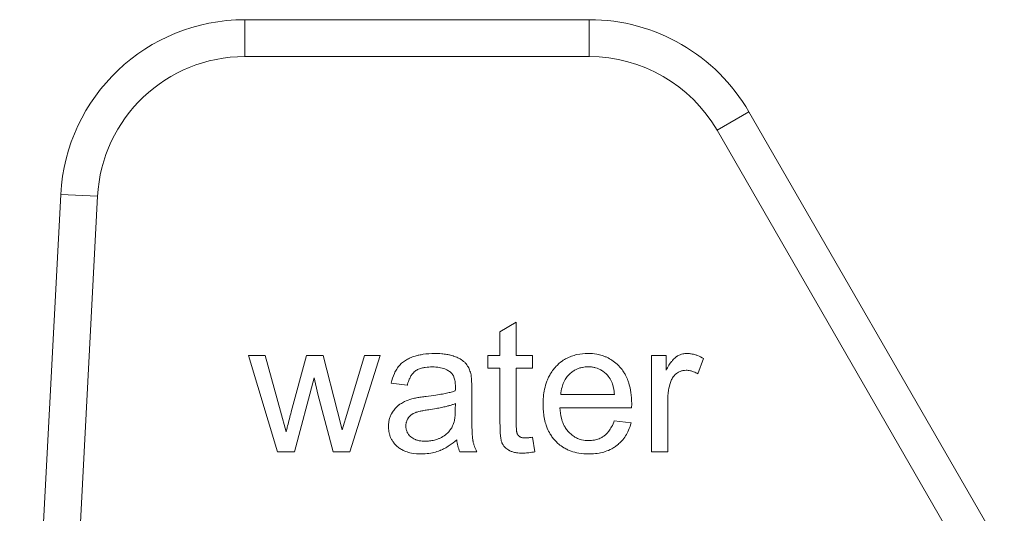
# Model space of a CAD drawing. Units: millimetres. Extents: x 0 to 8717, y -3 to 5940.
# Drawn here: x 1270 to 1290, y 4859 to 4869 of the extents above; entities that cross this region are included whole.
import ezdxf

# ---------------------------------------------------------------- set-up
doc = ezdxf.new("R2010")
doc.units = ezdxf.units.MM
doc.linetypes.add('K5LT_THIN', pattern=[0])
doc.layers.add('R', color=1, linetype='Continuous', true_color=0xff0000)
doc.layers.add('WELDING', color=7, linetype='Continuous', true_color=0xffffff)

msp = doc.modelspace()

# ---------------------------------------------------------------- linework, layer by layer
at = {"layer": 'R', "color": 7, "linetype": 'K5LT_THIN', "lineweight": 18}
for p, q in [((1274.469, 4868.734), (1274.469, 4867.999)), ((1281.338, 4868.734), (1274.469, 4868.734)), ((1281.338, 4868.734), (1281.338, 4867.999)), ((1274.469, 4867.999), (1281.338, 4867.999)), ((1284.521, 4866.897), (1283.884, 4866.529)), ((1289.613, 4858.077), (1284.521, 4866.897)), ((1283.884, 4866.529), (1289.401, 4856.974)), ((1270.799, 4865.252), (1269.98, 4849.624)), ((1270.716, 4849.624), (1271.533, 4865.213)), ((1271.533, 4865.213), (1270.799, 4865.252)), ((1279.557, 4862.512), (1279.882, 4862.707)), ((1279.882, 4862.707), (1279.882, 4862.038)), ((1279.557, 4862.038), (1279.557, 4862.512)), ((1275.122, 4860.12), (1274.54, 4862.038)), ((1274.54, 4862.038), (1274.874, 4862.038)), ((1274.874, 4862.038), (1275.181, 4860.931)), ((1275.393, 4860.914), (1275.697, 4862.038)), ((1275.697, 4862.038), (1276.032, 4862.038)), ((1276.032, 4862.038), (1276.318, 4860.924)), ((1276.522, 4860.928), (1276.853, 4862.038)), ((1277.169, 4862.038), (1276.566, 4860.12)), ((1276.853, 4862.038), (1277.169, 4862.038)), ((1279.317, 4862.038), (1279.557, 4862.038)), ((1279.317, 4861.786), (1279.317, 4862.038)), ((1279.882, 4862.038), (1280.207, 4862.038)), ((1280.207, 4862.038), (1280.207, 4861.786)), ((1282.576, 4860.12), (1282.576, 4862.038)), ((1282.576, 4862.038), (1282.869, 4862.038)), ((1282.869, 4862.038), (1282.869, 4861.747)), ((1283.617, 4861.977), (1283.504, 4861.675)), ((1279.557, 4861.786), (1279.317, 4861.786)), ((1279.557, 4860.68), (1279.557, 4861.786)), ((1279.882, 4861.786), (1279.882, 4860.662)), ((1280.207, 4861.786), (1279.882, 4861.786)), ((1275.853, 4861.596), (1275.461, 4860.12)), ((1275.927, 4861.267), (1275.853, 4861.596)), ((1277.708, 4861.447), (1277.389, 4861.489)), ((1278.995, 4861.356), (1278.995, 4860.922)), ((1276.232, 4860.12), (1275.927, 4861.267)), ((1281.84, 4861.261), (1280.769, 4861.261)), ((1282.901, 4861.124), (1282.901, 4860.12)), ((1275.181, 4860.931), (1275.292, 4860.519)), ((1276.318, 4860.924), (1276.413, 4860.559)), ((1276.413, 4860.559), (1276.522, 4860.928)), ((1278.668, 4861.082), (1278.666, 4860.963)), ((1282.181, 4860.995), (1280.751, 4860.995)), ((1281.836, 4860.739), (1282.173, 4860.697)), ((1280.207, 4860.41), (1280.253, 4860.122)), ((1275.461, 4860.12), (1275.122, 4860.12)), ((1276.566, 4860.12), (1276.232, 4860.12)), ((1279.097, 4860.12), (1278.759, 4860.12)), ((1282.901, 4860.12), (1282.576, 4860.12))]:
    msp.add_line(p, q, dxfattribs=at)
for centre, radius, start, end in [((1274.469, 4865.059), 3.675, 90, 177), ((1281.338, 4865.059), 3.675, 30, 90), ((1274.469, 4865.059), 2.94, 90, 177), ((1281.338, 4865.059), 2.94, 30, 90)]:
    msp.add_arc(centre, radius, start, end, dxfattribs=at)
at = {"layer": 'WELDING', "color": 7, "linetype": 'K5LT_THIN', "lineweight": 18}
for points, knots in [([(1277.389, 4861.489), (1277.403, 4861.555), (1277.432, 4861.653), (1277.487, 4861.758), (1277.519, 4861.803), (1277.55, 4861.842), (1277.584, 4861.878), (1277.631, 4861.916), (1277.684, 4861.951), (1277.745, 4861.983), (1277.81, 4862.01), (1277.873, 4862.031), (1277.943, 4862.049), (1278.071, 4862.073), (1278.176, 4862.08), (1278.252, 4862.08)], [0, 0, 0, 0, 2.840971, 4.188175, 4.890899, 5.127458, 6.278636, 6.939476, 7.642577, 8.909973, 9.802654, 10.565046, 11.655789, 12.826368, 16, 16, 16, 16]), ([(1278.252, 4862.08), (1278.299, 4862.08), (1278.382, 4862.077), (1278.488, 4862.065), (1278.561, 4862.05), (1278.606, 4862.038), (1278.639, 4862.027), (1278.69, 4862.008), (1278.767, 4861.972), (1278.834, 4861.924), (1278.87, 4861.887), (1278.89, 4861.862), (1278.919, 4861.821), (1278.954, 4861.749), (1278.972, 4861.69), (1278.979, 4861.657)], [0, 0, 0, 0, 2.459714, 4.282448, 5.549007, 6.329351, 6.697428, 7.39456, 9.159768, 11.107594, 11.640483, 11.863209, 12.765347, 14.247284, 16, 16, 16, 16]), ([(1280.416, 4861.062), (1280.416, 4861.164), (1280.429, 4861.323), (1280.478, 4861.497), (1280.519, 4861.596), (1280.561, 4861.676), (1280.607, 4861.745), (1280.647, 4861.793), (1280.702, 4861.853), (1280.778, 4861.92), (1280.886, 4861.985), (1280.984, 4862.029), (1281.126, 4862.069), (1281.238, 4862.08), (1281.312, 4862.08)], [0, 0, 0, 0, 3.031819, 4.635155, 5.282815, 6.201794, 7.280242, 7.725153, 8.023654, 9.673791, 10.681828, 11.711947, 12.830472, 15, 15, 15, 15]), ([(1281.312, 4862.08), (1281.37, 4862.08), (1281.467, 4862.073), (1281.581, 4862.044), (1281.657, 4862.017), (1281.73, 4861.983), (1281.821, 4861.928), (1281.89, 4861.869), (1281.935, 4861.823), (1281.972, 4861.783), (1282.016, 4861.724), (1282.068, 4861.637), (1282.103, 4861.559), (1282.142, 4861.444), (1282.175, 4861.291), (1282.183, 4861.156), (1282.183, 4861.082)], [0, 0, 0, 0, 1.979591, 3.304953, 4.009622, 4.716739, 6.044344, 7.621578, 7.821886, 8.228349, 9.478557, 10.314935, 11.679002, 12.420069, 14.455597, 17, 17, 17, 17]), ([(1282.869, 4861.747), (1282.887, 4861.78), (1282.914, 4861.827), (1282.951, 4861.883), (1282.975, 4861.915), (1282.999, 4861.945), (1283.024, 4861.974), (1283.051, 4861.998), (1283.07, 4862.013), (1283.09, 4862.026), (1283.124, 4862.045), (1283.185, 4862.07), (1283.242, 4862.079), (1283.278, 4862.08), (1283.284, 4862.08)], [0, 0, 0, 0, 3.034156, 4.28414, 5.394493, 6.166245, 7.360618, 8.477338, 8.985793, 9.308822, 10.380331, 12.115414, 14.514756, 15, 15, 15, 15]), ([(1283.284, 4862.08), (1283.308, 4862.08), (1283.343, 4862.078), (1283.394, 4862.069), (1283.442, 4862.057), (1283.52, 4862.031), (1283.579, 4862.001), (1283.617, 4861.977)], [0, 0, 0, 0, 1.589923, 2.40055, 3.537279, 4.935131, 8, 8, 8, 8]), ([(1278.206, 4861.812), (1278.16, 4861.812), (1278.087, 4861.808), (1278.002, 4861.791), (1277.939, 4861.771), (1277.897, 4861.751), (1277.859, 4861.724), (1277.831, 4861.698), (1277.803, 4861.665), (1277.774, 4861.622), (1277.743, 4861.559), (1277.721, 4861.495), (1277.71, 4861.454), (1277.708, 4861.447)], [0, 0, 0, 0, 2.856975, 4.422413, 5.33536, 6.878627, 7.260267, 8.22937, 9.185203, 9.907725, 11.40603, 13.514722, 14, 14, 14, 14]), ([(1278.575, 4861.701), (1278.557, 4861.717), (1278.527, 4861.739), (1278.477, 4861.765), (1278.429, 4861.783), (1278.373, 4861.797), (1278.322, 4861.805), (1278.266, 4861.811), (1278.23, 4861.812), (1278.206, 4861.812)], [0, 0, 0, 0, 1.842444, 2.809902, 4.259155, 5.727654, 7.214619, 8.205026, 10, 10, 10, 10]), ([(1278.668, 4861.421), (1278.668, 4861.455), (1278.665, 4861.505), (1278.653, 4861.566), (1278.641, 4861.602), (1278.629, 4861.631), (1278.616, 4861.653), (1278.599, 4861.677), (1278.585, 4861.692), (1278.575, 4861.701)], [0, 0, 0, 0, 3.415716, 4.849154, 6.187984, 7.131627, 7.969933, 8.711876, 10, 10, 10, 10]), ([(1280.769, 4861.261), (1280.773, 4861.311), (1280.785, 4861.396), (1280.821, 4861.495), (1280.861, 4861.571), (1280.901, 4861.626), (1280.955, 4861.682), (1281.009, 4861.726), (1281.074, 4861.763), (1281.137, 4861.788), (1281.216, 4861.809), (1281.277, 4861.814), (1281.314, 4861.814)], [0, 0, 0, 0, 2.291408, 3.831406, 4.743029, 6.164521, 6.906252, 8.243708, 9.319815, 10.240058, 11.314617, 13, 13, 13, 13]), ([(1281.314, 4861.814), (1281.343, 4861.814), (1281.393, 4861.811), (1281.462, 4861.796), (1281.524, 4861.775), (1281.586, 4861.744), (1281.655, 4861.695), (1281.696, 4861.652), (1281.717, 4861.626)], [0, 0, 0, 0, 1.682071, 2.964896, 4.07998, 5.520201, 7.058391, 9, 9, 9, 9]), ([(1283.266, 4861.745), (1283.246, 4861.745), (1283.216, 4861.743), (1283.176, 4861.733), (1283.147, 4861.723), (1283.112, 4861.706), (1283.083, 4861.687), (1283.055, 4861.664), (1283.033, 4861.642), (1283.009, 4861.613), (1282.98, 4861.567), (1282.964, 4861.529), (1282.956, 4861.503)], [0, 0, 0, 0, 1.869285, 2.74191, 3.769246, 4.729399, 6.294963, 7.009267, 8.000166, 9.200612, 10.536892, 13, 13, 13, 13]), ([(1283.504, 4861.675), (1283.476, 4861.691), (1283.427, 4861.715), (1283.347, 4861.74), (1283.296, 4861.745), (1283.266, 4861.745)], [0, 0, 0, 0, 2.32476, 3.899687, 6, 6, 6, 6]), ([(1278.979, 4861.657), (1278.98, 4861.65), (1278.982, 4861.637), (1278.984, 4861.617), (1278.987, 4861.594), (1278.989, 4861.564), (1278.992, 4861.516), (1278.994, 4861.445), (1278.995, 4861.388), (1278.995, 4861.356)], [0, 0, 0, 0, 0.707657, 1.247058, 2.014416, 2.979559, 4.290609, 6.826508, 10, 10, 10, 10]), ([(1281.717, 4861.626), (1281.744, 4861.594), (1281.774, 4861.541), (1281.803, 4861.461), (1281.826, 4861.376), (1281.836, 4861.307), (1281.84, 4861.261)], [0, 0, 0, 0, 2.245931, 3.256647, 4.546126, 7, 7, 7, 7]), ([(1282.956, 4861.503), (1282.94, 4861.452), (1282.91, 4861.327), (1282.901, 4861.199), (1282.901, 4861.124)], [0, 0, 0, 0, 2.078565, 5, 5, 5, 5]), ([(1278.087, 4861.225), (1278.15, 4861.232), (1278.258, 4861.246), (1278.401, 4861.27), (1278.496, 4861.289), (1278.579, 4861.309), (1278.628, 4861.323), (1278.662, 4861.335), (1278.666, 4861.336)], [0, 0, 0, 0, 2.917028, 4.941327, 6.639676, 7.364491, 8.812629, 9, 9, 9, 9]), ([(1278.666, 4861.336), (1278.667, 4861.357), (1278.667, 4861.386), (1278.668, 4861.414), (1278.668, 4861.421)], [0, 0, 0, 0, 3.801791, 5, 5, 5, 5]), ([(1277.333, 4860.626), (1277.333, 4860.649), (1277.335, 4860.685), (1277.344, 4860.744), (1277.359, 4860.802), (1277.38, 4860.85), (1277.395, 4860.879), (1277.414, 4860.913), (1277.449, 4860.965), (1277.499, 4861.018), (1277.536, 4861.049), (1277.556, 4861.064), (1277.592, 4861.088), (1277.669, 4861.133), (1277.748, 4861.161), (1277.799, 4861.175)], [0, 0, 0, 0, 1.449841, 2.177624, 3.665789, 5.154831, 5.418743, 5.682656, 7.50486, 9.309091, 10.15561, 10.495475, 10.836668, 12.793817, 16, 16, 16, 16]), ([(1277.799, 4861.175), (1277.817, 4861.18), (1277.848, 4861.187), (1277.895, 4861.196), (1277.938, 4861.204), (1278.003, 4861.214), (1278.053, 4861.221), (1278.087, 4861.225)], [0, 0, 0, 0, 1.545394, 2.636084, 3.899278, 5.155246, 8, 8, 8, 8]), ([(1275.292, 4860.519), (1275.294, 4860.529), (1275.304, 4860.568), (1275.338, 4860.699), (1275.369, 4860.821), (1275.393, 4860.914)], [0, 0, 0, 0, 0.456985, 1.759686, 6, 6, 6, 6]), ([(1277.68, 4860.634), (1277.68, 4860.653), (1277.682, 4860.679), (1277.692, 4860.72), (1277.704, 4860.753), (1277.721, 4860.782), (1277.737, 4860.806), (1277.753, 4860.825), (1277.771, 4860.843), (1277.788, 4860.857), (1277.807, 4860.87), (1277.832, 4860.885), (1277.859, 4860.897), (1277.89, 4860.908), (1277.922, 4860.918), (1277.971, 4860.93), (1278.045, 4860.945), (1278.104, 4860.954), (1278.138, 4860.959)], [0, 0, 0, 0, 1.710779, 2.43679, 3.823179, 4.87059, 5.490512, 6.486521, 7.126207, 7.810689, 8.50822, 9.193477, 10.496057, 11.244932, 12.127354, 13.588438, 15.885614, 19, 19, 19, 19]), ([(1278.138, 4860.959), (1278.187, 4860.966), (1278.271, 4860.979), (1278.388, 4861.001), (1278.477, 4861.022), (1278.551, 4861.041), (1278.611, 4861.06), (1278.65, 4861.074), (1278.668, 4861.082)], [0, 0, 0, 0, 2.455309, 4.227897, 5.906878, 6.976595, 8.021409, 9, 9, 9, 9]), ([(1278.666, 4860.963), (1278.666, 4860.925), (1278.664, 4860.864), (1278.656, 4860.791), (1278.646, 4860.737), (1278.634, 4860.689), (1278.621, 4860.654), (1278.613, 4860.638)], [0, 0, 0, 0, 2.769843, 4.397105, 5.315601, 6.736128, 8, 8, 8, 8]), ([(1278.995, 4860.922), (1278.995, 4860.867), (1278.995, 4860.787), (1278.996, 4860.683), (1278.998, 4860.607), (1279, 4860.54), (1279.003, 4860.481), (1279.006, 4860.437), (1279.009, 4860.404), (1279.012, 4860.378), (1279.014, 4860.358), (1279.018, 4860.338), (1279.024, 4860.307), (1279.041, 4860.243), (1279.068, 4860.175), (1279.092, 4860.13), (1279.097, 4860.12)], [0, 0, 0, 0, 3.432573, 4.999104, 6.502656, 8.139781, 9.17887, 10.199138, 10.888466, 11.216587, 11.852458, 12.165348, 12.478689, 13.811869, 16.296932, 17, 17, 17, 17]), ([(1281.33, 4860.077), (1281.262, 4860.077), (1281.141, 4860.086), (1281, 4860.123), (1280.902, 4860.162), (1280.818, 4860.207), (1280.738, 4860.264), (1280.664, 4860.333), (1280.606, 4860.4), (1280.548, 4860.486), (1280.502, 4860.577), (1280.463, 4860.688), (1280.436, 4860.802), (1280.42, 4860.932), (1280.416, 4861.018), (1280.416, 4861.062)], [0, 0, 0, 0, 2.148827, 3.79709, 4.587782, 5.482725, 6.794982, 7.67505, 8.677954, 9.563966, 10.950434, 11.878509, 13.276057, 14.624511, 16, 16, 16, 16]), ([(1280.751, 4860.995), (1280.755, 4860.926), (1280.77, 4860.818), (1280.811, 4860.695), (1280.843, 4860.628), (1280.878, 4860.572), (1280.909, 4860.533), (1280.952, 4860.488), (1280.997, 4860.448), (1281.066, 4860.404), (1281.129, 4860.376), (1281.216, 4860.351), (1281.281, 4860.344), (1281.33, 4860.344)], [0, 0, 0, 0, 3.019386, 4.636136, 5.571823, 6.23214, 7.479942, 7.70402, 8.908963, 10.092188, 11.198053, 11.905178, 14, 14, 14, 14]), ([(1282.183, 4861.082), (1282.183, 4861.072), (1282.183, 4861.043), (1282.182, 4861.014), (1282.181, 4860.995)], [0, 0, 0, 0, 1.772062, 5, 5, 5, 5]), ([(1281.33, 4860.344), (1281.366, 4860.344), (1281.435, 4860.349), (1281.517, 4860.372), (1281.581, 4860.402), (1281.621, 4860.427), (1281.657, 4860.455), (1281.69, 4860.486), (1281.736, 4860.539), (1281.79, 4860.624), (1281.821, 4860.698), (1281.836, 4860.739)], [0, 0, 0, 0, 1.885262, 3.567744, 4.415726, 5.524498, 6.037653, 6.791774, 7.850547, 9.705991, 12, 12, 12, 12]), ([(1282.173, 4860.697), (1282.159, 4860.646), (1282.128, 4860.558), (1282.064, 4860.437), (1281.992, 4860.342), (1281.929, 4860.281), (1281.887, 4860.247), (1281.846, 4860.216), (1281.771, 4860.169), (1281.66, 4860.123), (1281.525, 4860.09), (1281.416, 4860.079), (1281.348, 4860.077), (1281.33, 4860.077)], [0, 0, 0, 0, 1.936327, 3.439235, 5.051433, 6.317286, 6.685293, 7.067971, 8.210697, 9.940036, 11.513596, 13.331463, 14, 14, 14, 14]), ([(1277.988, 4860.077), (1277.923, 4860.077), (1277.816, 4860.085), (1277.704, 4860.116), (1277.645, 4860.14), (1277.598, 4860.162), (1277.551, 4860.191), (1277.514, 4860.221), (1277.48, 4860.252), (1277.443, 4860.291), (1277.403, 4860.349), (1277.373, 4860.409), (1277.347, 4860.485), (1277.335, 4860.559), (1277.333, 4860.61), (1277.333, 4860.626)], [0, 0, 0, 0, 3.294186, 5.25382, 5.781592, 6.454853, 7.851403, 8.530588, 8.809634, 10.123466, 11.205348, 12.283246, 13.449737, 15.212641, 16, 16, 16, 16]), ([(1278.065, 4860.332), (1278.026, 4860.332), (1277.963, 4860.336), (1277.896, 4860.353), (1277.853, 4860.37), (1277.818, 4860.387), (1277.789, 4860.408), (1277.763, 4860.431), (1277.744, 4860.451), (1277.723, 4860.48), (1277.709, 4860.503), (1277.696, 4860.533), (1277.683, 4860.576), (1277.68, 4860.612), (1277.68, 4860.634)], [0, 0, 0, 0, 3.181459, 5.096554, 5.616659, 7.009952, 8.25859, 8.512718, 9.860505, 10.500685, 11.358825, 12.104935, 13.157947, 15, 15, 15, 15]), ([(1278.613, 4860.638), (1278.601, 4860.612), (1278.581, 4860.577), (1278.548, 4860.534), (1278.522, 4860.506), (1278.471, 4860.458), (1278.409, 4860.416), (1278.326, 4860.377), (1278.246, 4860.351), (1278.155, 4860.335), (1278.093, 4860.332), (1278.065, 4860.332)], [0, 0, 0, 0, 1.554382, 2.194593, 2.928447, 3.64822, 5.940305, 7.001305, 8.6341, 10.460033, 12, 12, 12, 12]), ([(1280.007, 4860.094), (1279.967, 4860.094), (1279.9, 4860.097), (1279.814, 4860.115), (1279.767, 4860.133), (1279.741, 4860.146), (1279.707, 4860.165), (1279.661, 4860.199), (1279.623, 4860.247), (1279.608, 4860.274), (1279.602, 4860.286), (1279.598, 4860.295), (1279.594, 4860.304), (1279.588, 4860.32), (1279.583, 4860.339), (1279.577, 4860.368), (1279.57, 4860.407), (1279.564, 4860.463), (1279.559, 4860.541), (1279.558, 4860.615), (1279.557, 4860.665), (1279.557, 4860.68)], [0, 0, 0, 0, 3.093328, 5.004457, 6.606722, 6.889321, 7.160497, 9.605329, 11.131492, 11.72302, 11.938732, 12.194818, 12.450548, 12.71078, 13.416979, 13.963979, 14.964411, 16.395288, 18.189463, 20.839765, 22, 22, 22, 22]), ([(1279.882, 4860.662), (1279.882, 4860.639), (1279.882, 4860.607), (1279.885, 4860.566), (1279.887, 4860.541), (1279.89, 4860.519), (1279.893, 4860.503), (1279.896, 4860.492), (1279.898, 4860.485), (1279.901, 4860.479), (1279.906, 4860.468), (1279.913, 4860.456), (1279.926, 4860.441), (1279.937, 4860.431), (1279.95, 4860.422), (1279.959, 4860.417), (1279.974, 4860.41), (1279.995, 4860.403), (1280.027, 4860.397), (1280.052, 4860.396), (1280.066, 4860.396)], [0, 0, 0, 0, 4.027553, 5.161848, 6.745384, 8.09803, 8.855881, 9.52639, 9.825764, 10.175845, 10.613781, 11.793939, 12.466041, 13.819, 14.33331, 15.040002, 15.523832, 17.0271, 18.692618, 21, 21, 21, 21]), ([(1278.694, 4860.356), (1278.647, 4860.316), (1278.568, 4860.255), (1278.46, 4860.191), (1278.397, 4860.16), (1278.357, 4860.144), (1278.302, 4860.123), (1278.204, 4860.096), (1278.089, 4860.08), (1278.014, 4860.077), (1277.988, 4860.077)], [0, 0, 0, 0, 2.616353, 4.228073, 5.344546, 5.581182, 6.078435, 7.8302, 9.895658, 11, 11, 11, 11]), ([(1278.759, 4860.12), (1278.74, 4860.158), (1278.712, 4860.235), (1278.698, 4860.315), (1278.694, 4860.356)], [0, 0, 0, 0, 2.548638, 5, 5, 5, 5]), ([(1280.066, 4860.396), (1280.074, 4860.396), (1280.092, 4860.397), (1280.119, 4860.399), (1280.158, 4860.403), (1280.187, 4860.407), (1280.207, 4860.41)], [0, 0, 0, 0, 1.304474, 2.572836, 4.108414, 7, 7, 7, 7]), ([(1280.253, 4860.122), (1280.213, 4860.113), (1280.141, 4860.101), (1280.059, 4860.094), (1280.017, 4860.094), (1280.007, 4860.094)], [0, 0, 0, 0, 2.996686, 5.270253, 6, 6, 6, 6])]:
    msp.add_open_spline(points, degree=3, knots=knots, dxfattribs=at)

doc.saveas('drawing.dxf')
